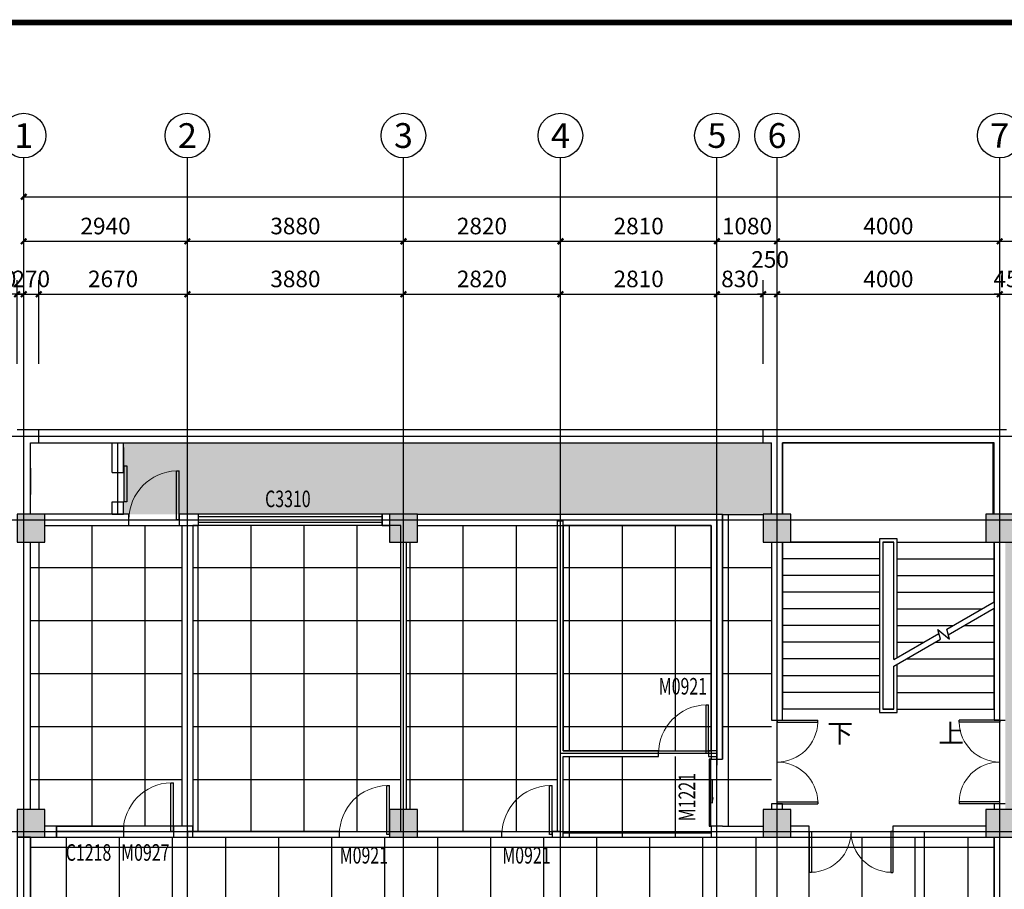
# Model space of a CAD drawing. Units: millimetres. Extents: x -181210 to 107994, y -181600 to 78890.
# Drawn here: x -151794 to -134110, y -39116 to -23500 of the extents above; entities that cross this region are included whole.
import ezdxf
from ezdxf.enums import TextEntityAlignment as Align

# ---------------------------------------------------------------- set-up
doc = ezdxf.new("R2010")
doc.units = ezdxf.units.MM
doc.linetypes.add('DOTE', pattern=[2.42, 2, -0.2, 0.02, -0.2])
for name, color, linetype in [('00-DR-0PEN', 2, 'Continuous'), ('AXIS_TEXT', 7, 'Continuous'), ('FF-TOILET', 4, 'Continuous'), ('公用-图框', 4, 'Continuous'), ('公用-尺寸', 3, 'Continuous'), ('公用-符号', 3, 'Continuous'), ('公用-说明', 7, 'Continuous'), ('墙', 7, 'Continuous'), ('建筑-墙体', 9, 'Continuous'), ('建筑-墙体-隔墙', 6, 'Continuous'), ('建筑-柱子', 9, 'Continuous'), ('建筑-楼梯', 2, 'Continuous'), ('建筑-轴标', 3, 'Continuous'), ('建筑-轴网', 1, 'DOTE'), ('建筑-轴网-文字', 7, 'Continuous'), ('建筑-门窗', 4, 'Continuous'), ('建筑-门窗-编号', 7, 'Continuous')]:
    doc.layers.add(name, color=color, linetype=linetype)
doc.styles.add('_TCH_AXIS', font='COMPLEX', dxfattribs={"bigfont": 'GBCBIG'})
doc.styles.add('_TCH_DIM', font='SIMPLEX', dxfattribs={"bigfont": 'GBCBIG'})
doc.styles.add('_TCH_DIM_T3', font='SIMPLEX', dxfattribs={"width": 0.705882, "bigfont": 'GBCBIG'})
doc.styles.add('_TCH_WINDOW', font='SIMPLEX', dxfattribs={"bigfont": 'GBCBIG'})
doc.styles.add('COMPLEX', font='COMPLEX')
doc.dimstyles.new('_TCH_ARCH&&100', dxfattribs={"dimtxt": 297.5, "dimasz": 100, "dimexe": 250, "dimexo": 300, "dimgap": 126.25, "dimtad": 1, "dimdec": 0, "dimzin": 0, "dimdsep": 46, "dimtxsty": '_TCH_DIM_T3', "dimblk": 'ARCHTICK', "dimcen": 0.09, "dimclrt": 7, "dimazin": 2, "dimtfac": 1, "dimtdec": 0, "dimtix": 1, "dimtmove": 2, "dimatfit": 3, "dimfxl": 0, "dimtolj": 1, "dimtzin": 0, "dimarcsym": 0})

# ---------------------------------------------------------------- blocks, each defined once
blk = doc.blocks.new('_ArchTick')
at = {"color": 0, "linetype": 'ByBlock', "const_width": 0.4}
blk.add_lwpolyline([(-0.5, -0.5), (0.5, 0.5)], dxfattribs=at)
blk = doc.blocks.new('*D680')
at = {"layer": 'Defpoints', "color": 0}
for p in [(-151722, -28430), (-151842, -29980), (-151722, -29980)]:
    blk.add_point(p, dxfattribs=at)
at = {"layer": '公用-尺寸', "color": 0, "lineweight": -2}
for p, q in [((-151842, -29680), (-151842, -28180)), ((-151722, -29680), (-151722, -28180)), ((-151842, -28430), (-151942, -28430)), ((-151842, -28430), (-151722, -28430)), ((-151722, -28430), (-151622, -28430))]:
    blk.add_line(p, q, dxfattribs=at)
at = {"layer": '公用-尺寸', "color": 0, "lineweight": -2, "xscale": 100, "yscale": 100, "zscale": 100}
blk.add_blockref('_ArchTick', (-151842, -28430), dxfattribs=at)
at = {"layer": '公用-尺寸', "color": 0, "lineweight": -2, "xscale": 100, "yscale": 100, "zscale": 100, "rotation": 180}
blk.add_blockref('_ArchTick', (-151722, -28430), dxfattribs=at)
at = {"layer": '公用-尺寸', "color": 7, "insert": (-152192, -28155), "char_height": 297.5, "attachment_point": 5, "style": '_TCH_DIM_T3'}
blk.add_mtext('\\A1;120', dxfattribs=at)
blk = doc.blocks.new('*D681')
at = {"layer": 'Defpoints', "color": 0}
for p in [(-151452, -28430), (-151722, -29980), (-151452, -29980)]:
    blk.add_point(p, dxfattribs=at)
at = {"layer": '公用-尺寸', "color": 0, "lineweight": -2}
for p, q in [((-151722, -29680), (-151722, -28180)), ((-151452, -29680), (-151452, -28180)), ((-151722, -28430), (-151822, -28430)), ((-151722, -28430), (-151452, -28430)), ((-151452, -28430), (-151352, -28430))]:
    blk.add_line(p, q, dxfattribs=at)
at = {"layer": '公用-尺寸', "color": 0, "lineweight": -2, "xscale": 100, "yscale": 100, "zscale": 100}
blk.add_blockref('_ArchTick', (-151722, -28430), dxfattribs=at)
at = {"layer": '公用-尺寸', "color": 0, "lineweight": -2, "xscale": 100, "yscale": 100, "zscale": 100, "rotation": 180}
blk.add_blockref('_ArchTick', (-151452, -28430), dxfattribs=at)
at = {"layer": '公用-尺寸', "color": 7, "insert": (-151587, -28155), "char_height": 297.5, "attachment_point": 5, "style": '_TCH_DIM_T3'}
blk.add_mtext('\\A1;270', dxfattribs=at)
blk = doc.blocks.new('*D682')
at = {"layer": 'Defpoints', "color": 0}
for p in [(-148782, -28430), (-151452, -29980), (-148782, -29980)]:
    blk.add_point(p, dxfattribs=at)
at = {"layer": '公用-尺寸', "color": 0, "lineweight": -2}
for p, q in [((-151452, -29680), (-151452, -28180)), ((-148782, -29680), (-148782, -28180)), ((-151452, -28430), (-148782, -28430))]:
    blk.add_line(p, q, dxfattribs=at)
at = {"layer": '公用-尺寸', "color": 0, "lineweight": -2, "xscale": 100, "yscale": 100, "zscale": 100, "rotation": 180}
blk.add_blockref('_ArchTick', (-151452, -28430), dxfattribs=at)
at = {"layer": '公用-尺寸', "color": 0, "lineweight": -2, "xscale": 100, "yscale": 100, "zscale": 100}
blk.add_blockref('_ArchTick', (-148782, -28430), dxfattribs=at)
at = {"layer": '公用-尺寸', "color": 7, "insert": (-150117, -28155), "char_height": 297.5, "attachment_point": 5, "style": '_TCH_DIM_T3'}
blk.add_mtext('\\A1;2670', dxfattribs=at)
blk = doc.blocks.new('*D683')
at = {"layer": 'Defpoints', "color": 0}
for p in [(-144902, -28430), (-148782, -29980), (-144902, -29980)]:
    blk.add_point(p, dxfattribs=at)
at = {"layer": '公用-尺寸', "color": 0, "lineweight": -2}
for p, q in [((-148782, -29680), (-148782, -28180)), ((-144902, -29680), (-144902, -28180)), ((-148782, -28430), (-144902, -28430))]:
    blk.add_line(p, q, dxfattribs=at)
at = {"layer": '公用-尺寸', "color": 0, "lineweight": -2, "xscale": 100, "yscale": 100, "zscale": 100, "rotation": 180}
blk.add_blockref('_ArchTick', (-148782, -28430), dxfattribs=at)
at = {"layer": '公用-尺寸', "color": 0, "lineweight": -2, "xscale": 100, "yscale": 100, "zscale": 100}
blk.add_blockref('_ArchTick', (-144902, -28430), dxfattribs=at)
at = {"layer": '公用-尺寸', "color": 7, "insert": (-146842, -28155), "char_height": 297.5, "attachment_point": 5, "style": '_TCH_DIM_T3'}
blk.add_mtext('\\A1;3880', dxfattribs=at)
blk = doc.blocks.new('*D684')
at = {"layer": 'Defpoints', "color": 0}
for p in [(-142082, -28430), (-144902, -29980), (-142082, -29980)]:
    blk.add_point(p, dxfattribs=at)
at = {"layer": '公用-尺寸', "color": 0, "lineweight": -2}
for p, q in [((-144902, -29680), (-144902, -28180)), ((-142082, -29680), (-142082, -28180)), ((-144902, -28430), (-142082, -28430))]:
    blk.add_line(p, q, dxfattribs=at)
at = {"layer": '公用-尺寸', "color": 0, "lineweight": -2, "xscale": 100, "yscale": 100, "zscale": 100, "rotation": 180}
blk.add_blockref('_ArchTick', (-144902, -28430), dxfattribs=at)
at = {"layer": '公用-尺寸', "color": 0, "lineweight": -2, "xscale": 100, "yscale": 100, "zscale": 100}
blk.add_blockref('_ArchTick', (-142082, -28430), dxfattribs=at)
at = {"layer": '公用-尺寸', "color": 7, "insert": (-143492, -28155), "char_height": 297.5, "attachment_point": 5, "style": '_TCH_DIM_T3'}
blk.add_mtext('\\A1;2820', dxfattribs=at)
blk = doc.blocks.new('*D685')
at = {"layer": 'Defpoints', "color": 0}
for p in [(-139272, -28430), (-142082, -29980), (-139272, -29980)]:
    blk.add_point(p, dxfattribs=at)
at = {"layer": '公用-尺寸', "color": 0, "lineweight": -2}
for p, q in [((-142082, -29680), (-142082, -28180)), ((-139272, -29680), (-139272, -28180)), ((-142082, -28430), (-139272, -28430))]:
    blk.add_line(p, q, dxfattribs=at)
at = {"layer": '公用-尺寸', "color": 0, "lineweight": -2, "xscale": 100, "yscale": 100, "zscale": 100, "rotation": 180}
blk.add_blockref('_ArchTick', (-142082, -28430), dxfattribs=at)
at = {"layer": '公用-尺寸', "color": 0, "lineweight": -2, "xscale": 100, "yscale": 100, "zscale": 100}
blk.add_blockref('_ArchTick', (-139272, -28430), dxfattribs=at)
at = {"layer": '公用-尺寸', "color": 7, "insert": (-140677, -28155), "char_height": 297.5, "attachment_point": 5, "style": '_TCH_DIM_T3'}
blk.add_mtext('\\A1;2810', dxfattribs=at)
blk = doc.blocks.new('*D686')
at = {"layer": 'Defpoints', "color": 0}
for p in [(-138442, -28430), (-139272, -29980), (-138442, -29980)]:
    blk.add_point(p, dxfattribs=at)
at = {"layer": '公用-尺寸', "color": 0, "lineweight": -2}
for p, q in [((-139272, -29680), (-139272, -28180)), ((-138442, -29680), (-138442, -28180)), ((-139272, -28430), (-138442, -28430))]:
    blk.add_line(p, q, dxfattribs=at)
at = {"layer": '公用-尺寸', "color": 0, "lineweight": -2, "xscale": 100, "yscale": 100, "zscale": 100, "rotation": 180}
blk.add_blockref('_ArchTick', (-139272, -28430), dxfattribs=at)
at = {"layer": '公用-尺寸', "color": 0, "lineweight": -2, "xscale": 100, "yscale": 100, "zscale": 100}
blk.add_blockref('_ArchTick', (-138442, -28430), dxfattribs=at)
at = {"layer": '公用-尺寸', "color": 7, "insert": (-138857, -28155), "char_height": 297.5, "attachment_point": 5, "style": '_TCH_DIM_T3'}
blk.add_mtext('\\A1;830', dxfattribs=at)
blk = doc.blocks.new('*D687')
at = {"layer": 'Defpoints', "color": 0}
for p in [(-138192, -28430), (-138442, -29980), (-138192, -29980)]:
    blk.add_point(p, dxfattribs=at)
at = {"layer": '公用-尺寸', "color": 0, "lineweight": -2}
for p, q in [((-138442, -29680), (-138442, -28180)), ((-138192, -29680), (-138192, -28180)), ((-138442, -28430), (-138542, -28430)), ((-138442, -28430), (-138192, -28430)), ((-138192, -28430), (-138092, -28430))]:
    blk.add_line(p, q, dxfattribs=at)
at = {"layer": '公用-尺寸', "color": 0, "lineweight": -2, "xscale": 100, "yscale": 100, "zscale": 100}
blk.add_blockref('_ArchTick', (-138442, -28430), dxfattribs=at)
at = {"layer": '公用-尺寸', "color": 0, "lineweight": -2, "xscale": 100, "yscale": 100, "zscale": 100, "rotation": 180}
blk.add_blockref('_ArchTick', (-138192, -28430), dxfattribs=at)
at = {"layer": '公用-尺寸', "color": 7, "insert": (-138317, -27805), "char_height": 297.5, "attachment_point": 5, "style": '_TCH_DIM_T3'}
blk.add_mtext('\\A1;250', dxfattribs=at)
blk = doc.blocks.new('*D688')
at = {"layer": 'Defpoints', "color": 0}
for p in [(-134192, -28430), (-138192, -29980), (-134192, -29980)]:
    blk.add_point(p, dxfattribs=at)
at = {"layer": '公用-尺寸', "color": 0, "lineweight": -2}
for p, q in [((-138192, -29680), (-138192, -28180)), ((-134192, -29680), (-134192, -28180)), ((-138192, -28430), (-134192, -28430))]:
    blk.add_line(p, q, dxfattribs=at)
at = {"layer": '公用-尺寸', "color": 0, "lineweight": -2, "xscale": 100, "yscale": 100, "zscale": 100, "rotation": 180}
blk.add_blockref('_ArchTick', (-138192, -28430), dxfattribs=at)
at = {"layer": '公用-尺寸', "color": 0, "lineweight": -2, "xscale": 100, "yscale": 100, "zscale": 100}
blk.add_blockref('_ArchTick', (-134192, -28430), dxfattribs=at)
at = {"layer": '公用-尺寸', "color": 7, "insert": (-136192, -28155), "char_height": 297.5, "attachment_point": 5, "style": '_TCH_DIM_T3'}
blk.add_mtext('\\A1;4000', dxfattribs=at)
blk = doc.blocks.new('*D689')
at = {"layer": 'Defpoints', "color": 0}
for p in [(-133742, -28430), (-134192, -29980), (-133742, -29980)]:
    blk.add_point(p, dxfattribs=at)
at = {"layer": '公用-尺寸', "color": 0, "lineweight": -2}
for p, q in [((-134192, -29680), (-134192, -28180)), ((-133742, -29680), (-133742, -28180)), ((-134192, -28430), (-134292, -28430)), ((-134192, -28430), (-133742, -28430)), ((-133742, -28430), (-133642, -28430))]:
    blk.add_line(p, q, dxfattribs=at)
at = {"layer": '公用-尺寸', "color": 0, "lineweight": -2, "xscale": 100, "yscale": 100, "zscale": 100}
blk.add_blockref('_ArchTick', (-134192, -28430), dxfattribs=at)
at = {"layer": '公用-尺寸', "color": 0, "lineweight": -2, "xscale": 100, "yscale": 100, "zscale": 100, "rotation": 180}
blk.add_blockref('_ArchTick', (-133742, -28430), dxfattribs=at)
at = {"layer": '公用-尺寸', "color": 7, "insert": (-133967, -28155), "char_height": 297.5, "attachment_point": 5, "style": '_TCH_DIM_T3'}
blk.add_mtext('\\A1;450', dxfattribs=at)
blk = doc.blocks.new('*D744')
at = {"layer": 'Defpoints', "color": 0}
for p in [(-148782, -27480), (-151722, -29980), (-148782, -29980)]:
    blk.add_point(p, dxfattribs=at)
at = {"layer": '建筑-轴标', "color": 0, "lineweight": -2}
for p, q in [((-151722, -29680), (-151722, -27230)), ((-148782, -29680), (-148782, -27230)), ((-151722, -27480), (-148782, -27480))]:
    blk.add_line(p, q, dxfattribs=at)
at = {"layer": '建筑-轴标', "color": 0, "lineweight": -2, "xscale": 100, "yscale": 100, "zscale": 100, "rotation": 180}
blk.add_blockref('_ArchTick', (-151722, -27480), dxfattribs=at)
at = {"layer": '建筑-轴标', "color": 0, "lineweight": -2, "xscale": 100, "yscale": 100, "zscale": 100}
blk.add_blockref('_ArchTick', (-148782, -27480), dxfattribs=at)
at = {"layer": '建筑-轴标', "color": 7, "insert": (-150252, -27205), "char_height": 297.5, "attachment_point": 5, "style": '_TCH_DIM_T3'}
blk.add_mtext('\\A1;2940', dxfattribs=at)
blk = doc.blocks.new('*D745')
at = {"layer": 'Defpoints', "color": 0}
for p in [(-144902, -27480), (-148782, -29980), (-144902, -29980)]:
    blk.add_point(p, dxfattribs=at)
at = {"layer": '建筑-轴标', "color": 0, "lineweight": -2}
for p, q in [((-148782, -29680), (-148782, -27230)), ((-144902, -29680), (-144902, -27230)), ((-148782, -27480), (-144902, -27480))]:
    blk.add_line(p, q, dxfattribs=at)
at = {"layer": '建筑-轴标', "color": 0, "lineweight": -2, "xscale": 100, "yscale": 100, "zscale": 100, "rotation": 180}
blk.add_blockref('_ArchTick', (-148782, -27480), dxfattribs=at)
at = {"layer": '建筑-轴标', "color": 0, "lineweight": -2, "xscale": 100, "yscale": 100, "zscale": 100}
blk.add_blockref('_ArchTick', (-144902, -27480), dxfattribs=at)
at = {"layer": '建筑-轴标', "color": 7, "insert": (-146842, -27205), "char_height": 297.5, "attachment_point": 5, "style": '_TCH_DIM_T3'}
blk.add_mtext('\\A1;3880', dxfattribs=at)
blk = doc.blocks.new('*D746')
at = {"layer": 'Defpoints', "color": 0}
for p in [(-142082, -27480), (-144902, -29980), (-142082, -29980)]:
    blk.add_point(p, dxfattribs=at)
at = {"layer": '建筑-轴标', "color": 0, "lineweight": -2}
for p, q in [((-144902, -29680), (-144902, -27230)), ((-142082, -29680), (-142082, -27230)), ((-144902, -27480), (-142082, -27480))]:
    blk.add_line(p, q, dxfattribs=at)
at = {"layer": '建筑-轴标', "color": 0, "lineweight": -2, "xscale": 100, "yscale": 100, "zscale": 100, "rotation": 180}
blk.add_blockref('_ArchTick', (-144902, -27480), dxfattribs=at)
at = {"layer": '建筑-轴标', "color": 0, "lineweight": -2, "xscale": 100, "yscale": 100, "zscale": 100}
blk.add_blockref('_ArchTick', (-142082, -27480), dxfattribs=at)
at = {"layer": '建筑-轴标', "color": 7, "insert": (-143492, -27205), "char_height": 297.5, "attachment_point": 5, "style": '_TCH_DIM_T3'}
blk.add_mtext('\\A1;2820', dxfattribs=at)
blk = doc.blocks.new('*D747')
at = {"layer": 'Defpoints', "color": 0}
for p in [(-139272, -27480), (-142082, -29980), (-139272, -29980)]:
    blk.add_point(p, dxfattribs=at)
at = {"layer": '建筑-轴标', "color": 0, "lineweight": -2}
for p, q in [((-142082, -29680), (-142082, -27230)), ((-139272, -29680), (-139272, -27230)), ((-142082, -27480), (-139272, -27480))]:
    blk.add_line(p, q, dxfattribs=at)
at = {"layer": '建筑-轴标', "color": 0, "lineweight": -2, "xscale": 100, "yscale": 100, "zscale": 100, "rotation": 180}
blk.add_blockref('_ArchTick', (-142082, -27480), dxfattribs=at)
at = {"layer": '建筑-轴标', "color": 0, "lineweight": -2, "xscale": 100, "yscale": 100, "zscale": 100}
blk.add_blockref('_ArchTick', (-139272, -27480), dxfattribs=at)
at = {"layer": '建筑-轴标', "color": 7, "insert": (-140677, -27205), "char_height": 297.5, "attachment_point": 5, "style": '_TCH_DIM_T3'}
blk.add_mtext('\\A1;2810', dxfattribs=at)
blk = doc.blocks.new('*D748')
at = {"layer": 'Defpoints', "color": 0}
for p in [(-138192, -27480), (-139272, -29980), (-138192, -29980)]:
    blk.add_point(p, dxfattribs=at)
at = {"layer": '建筑-轴标', "color": 0, "lineweight": -2}
for p, q in [((-139272, -29680), (-139272, -27230)), ((-138192, -29680), (-138192, -27230)), ((-139272, -27480), (-138192, -27480))]:
    blk.add_line(p, q, dxfattribs=at)
at = {"layer": '建筑-轴标', "color": 0, "lineweight": -2, "xscale": 100, "yscale": 100, "zscale": 100, "rotation": 180}
blk.add_blockref('_ArchTick', (-139272, -27480), dxfattribs=at)
at = {"layer": '建筑-轴标', "color": 0, "lineweight": -2, "xscale": 100, "yscale": 100, "zscale": 100}
blk.add_blockref('_ArchTick', (-138192, -27480), dxfattribs=at)
at = {"layer": '建筑-轴标', "color": 7, "insert": (-138732, -27205), "char_height": 297.5, "attachment_point": 5, "style": '_TCH_DIM_T3'}
blk.add_mtext('\\A1;1080', dxfattribs=at)
blk = doc.blocks.new('*D749')
at = {"layer": 'Defpoints', "color": 0}
for p in [(-134192, -27480), (-138192, -29980), (-134192, -29980)]:
    blk.add_point(p, dxfattribs=at)
at = {"layer": '建筑-轴标', "color": 0, "lineweight": -2}
for p, q in [((-138192, -29680), (-138192, -27230)), ((-134192, -29680), (-134192, -27230)), ((-138192, -27480), (-134192, -27480))]:
    blk.add_line(p, q, dxfattribs=at)
at = {"layer": '建筑-轴标', "color": 0, "lineweight": -2, "xscale": 100, "yscale": 100, "zscale": 100, "rotation": 180}
blk.add_blockref('_ArchTick', (-138192, -27480), dxfattribs=at)
at = {"layer": '建筑-轴标', "color": 0, "lineweight": -2, "xscale": 100, "yscale": 100, "zscale": 100}
blk.add_blockref('_ArchTick', (-134192, -27480), dxfattribs=at)
at = {"layer": '建筑-轴标', "color": 7, "insert": (-136192, -27205), "char_height": 297.5, "attachment_point": 5, "style": '_TCH_DIM_T3'}
blk.add_mtext('\\A1;4000', dxfattribs=at)
blk = doc.blocks.new('*D750')
at = {"layer": 'Defpoints', "color": 0}
for p in [(-130742, -27480), (-134192, -29980), (-130742, -29980)]:
    blk.add_point(p, dxfattribs=at)
at = {"layer": '建筑-轴标', "color": 0, "lineweight": -2}
for p, q in [((-134192, -29680), (-134192, -27230)), ((-130742, -29680), (-130742, -27230)), ((-134192, -27480), (-130742, -27480))]:
    blk.add_line(p, q, dxfattribs=at)
at = {"layer": '建筑-轴标', "color": 0, "lineweight": -2, "xscale": 100, "yscale": 100, "zscale": 100, "rotation": 180}
blk.add_blockref('_ArchTick', (-134192, -27480), dxfattribs=at)
at = {"layer": '建筑-轴标', "color": 0, "lineweight": -2, "xscale": 100, "yscale": 100, "zscale": 100}
blk.add_blockref('_ArchTick', (-130742, -27480), dxfattribs=at)
at = {"layer": '建筑-轴标', "color": 7, "insert": (-132467, -27205), "char_height": 297.5, "attachment_point": 5, "style": '_TCH_DIM_T3'}
blk.add_mtext('\\A1;3450', dxfattribs=at)
blk = doc.blocks.new('*D759')
at = {"layer": 'Defpoints', "color": 0}
for p in [(-99962, -26680), (-151722, -29980), (-99962, -29980)]:
    blk.add_point(p, dxfattribs=at)
at = {"layer": '建筑-轴标', "color": 0, "lineweight": -2}
for p, q in [((-151722, -29680), (-151722, -26430)), ((-99962, -29680), (-99962, -26430)), ((-151722, -26680), (-99962, -26680))]:
    blk.add_line(p, q, dxfattribs=at)
at = {"layer": '建筑-轴标', "color": 0, "lineweight": -2, "xscale": 100, "yscale": 100, "zscale": 100, "rotation": 180}
blk.add_blockref('_ArchTick', (-151722, -26680), dxfattribs=at)
at = {"layer": '建筑-轴标', "color": 0, "lineweight": -2, "xscale": 100, "yscale": 100, "zscale": 100}
blk.add_blockref('_ArchTick', (-99962, -26680), dxfattribs=at)
at = {"layer": '建筑-轴标', "color": 7, "insert": (-125842, -26405), "char_height": 297.5, "attachment_point": 5, "style": '_TCH_DIM_T3'}
blk.add_mtext('\\A1;51760', dxfattribs=at)
blk = doc.blocks.new('$DorLib2D$00000001')
for p, q in [((0.45, 0.975), (0.5, 0.975)), ((0.45, 0), (0.45, 0.975)), ((0.5, 0), (0.5, 0.975)), ((0.5, 0), (0.45, 0))]:
    blk.add_line(p, q)
at = {"lineweight": 13}
blk.add_arc((0.475, 0), 0.975, 91.4693, 180, dxfattribs=at)
blk = doc.blocks.new('$DorLib2D$00000002')
for p, q in [((-0.5, 0), (-0.5, 0.4875)), ((-0.475, 0.4875), (-0.5, 0.4875)), ((-0.475, 0), (-0.475, 0.4875)), ((0.475, 0), (0.475, 0.4875)), ((0.475, 0.4875), (0.5, 0.4875)), ((0.5, 0), (0.5, 0.4875)), ((-0.5, 0), (-0.475, 0)), ((0.5, 0), (0.475, 0))]:
    blk.add_line(p, q)
at = {"lineweight": 13}
for centre, start, end in [((-0.4875, 0), 0, 88.53072), ((0.4875, 0), 91.46928, 180)]:
    blk.add_arc(centre, 0.4875, start, end, dxfattribs=at)
blk = doc.blocks.new('$WINLIB2D$00000002')
at = {"color": 0}
for points in [[(-0.5, 0.5), (0.5, 0.5)], [(-0.5, 0.5), (-0.5, -0.5)], [(0.5, 0.5), (0.5, -0.5)], [(0.5, 0), (-0.5, 0)], [(-0.5, -0.5), (0.5, -0.5)]]:
    blk.add_lwpolyline(points, dxfattribs=at)
blk = doc.blocks.new('_AXISO')
blk.add_circle((0, 0), 0.5)
at = {"layer": 'AXIS_TEXT', "style": 'COMPLEX', "width": 1.041667}
blk.add_attdef('A', text='', height=0.56, dxfattribs=at).set_placement((-0.25, -0.28), (0.25, -0.28), align=Align.FIT)
blk = doc.blocks.new('_FZHK')
blk.add_lwpolyline([(-0.5, -0.5), (0.5, -0.5), (0.5, 0.5), (-0.5, 0.5)], close=True)
blk = doc.blocks.new('$DorLib2D$00000129')
at = {"color": 0, "linetype": 'Continuous'}
for p, q in [((-0.5, 0.545), (-0.5, 0.687)), ((-0.5, 0.687), (0.5, 0.687)), ((0.5, 0.687), (0.5, 0.545)), ((0.5, 0.545), (-0.5, 0.545)), ((-0.5, 0.5), (-0.5, 0.545)), ((0.5, 0.5), (0.5, 0.545)), ((-0.2, 0.437), (0.158, 0.437)), ((0.08, 0.341), (0.08, 0.437)), ((0.158, 0.437), (0.08, 0.341))]:
    blk.add_line(p, q, dxfattribs=at)

msp = doc.modelspace()

# ---------------------------------------------------------------- hatches: boundary and pattern name
h = msp.add_hatch()
h.set_pattern_fill('粉刷', color=256, scale=100, style=0)
h.set_pattern_definition([(37.5, (0, 0), (-12.5987, 385.36475), [0, -304, 0, -340, 0, -325]), (7.5, (0, 0), (353.9553, 564.4292), [0, -164, 0, -274, 0, -105]), (327.5, (-246, 0), (622.8284, 1.1318), [0, -100, 0, -360, 0, -470]), (317.5, (-246, 0), (601.2253, 175.5351), [0, -50, 0, -236, 0, -270])])
h.paths.add_polyline_path([(-138292.3, -32380), (-149932.3, -32380), (-149932.3, -31100), (-138292.3, -31100)])
h.paths.add_polyline_path([(-130842.3, -37980), (-134090, -37980), (-134090, -32570), (-130842.3, -32570)])
h.paths.add_polyline_path([(-134290, -46580), (-138100, -46580), (-138100, -40880), (-134290, -40880)])
h = msp.add_hatch()
h.set_pattern_fill('NET', color=8, scale=300, style=0)
h.paths.add_polyline_path([(-139172.3, -32380), (-138442.3, -32380), (-138442.3, -32880), (-138292.3, -32880), (-138292.3, -37680), (-138442.3, -37680), (-138442.3, -37980), (-139372.3, -37980), (-139372.3, -38180), (-142032.3, -38180), (-142032.3, -36730), (-139372.3, -36730), (-139372.3, -36780), (-139172.3, -36780)])
h = msp.add_hatch()
h.set_pattern_fill('NET', color=8, scale=300, style=0)
h.paths.add_polyline_path([(-148882.3, -37980), (-151342.3, -37980), (-151342.3, -37680), (-151602.3, -37680), (-151602.3, -32880), (-151342.3, -32880), (-151342.3, -32580), (-148882.3, -32580)])
h.paths.add_polyline_path([(-148682.3, -38080), (-144950, -38080), (-144950, -32580), (-148682.3, -32580)])
h.paths.add_polyline_path([(-142032.3, -36630), (-139372.3, -36630), (-139372.3, -32580), (-142032.3, -32580)])
h = msp.add_hatch()
h.set_pattern_fill('NET', color=8, scale=300, style=0)
h.paths.add_polyline_path([(-142132.3, -38080), (-144652.3, -38080), (-144652.3, -37680), (-144852.3, -37680), (-144852.3, -32880), (-144652.3, -32880), (-144652.3, -32580), (-142132.3, -32580)])
h = msp.add_hatch()
h.set_pattern_fill('NET', color=8, scale=300, style=0)
h.set_pattern_definition([(0, (-310020, 75940), (0, 952.5), []), (90, (-310020, 75940), (-952.5, 6e-14), [])])
h.paths.add_polyline_path([(-134292.3, -40680), (-151602.3, -40680), (-151602.3, -38180), (-134292.3, -38180)])
at = {"layer": '墙'}
h = msp.add_hatch(dxfattribs=at)
h.set_pattern_fill('钢筋混凝土', color=252, scale=50, style=0)
h.set_pattern_definition([(45, (-235720, 27300), (-88.38835, 88.38835), []), (50, (-235720, 27300), (358.6301, -31.37607), [37.5, -412.5]), (355, (-235720, 27300), (-69.3757, 376.0961), [30, -330]), (100.4514, (-235690.1, 27297.4), (289.2547, 344.7198), [31.8701, -350.5711]), (46.1842, (-235720, 27400), (533.6205, -82.7595), [56.25, -618.75]), (96.6356, (-235675.53, 27393.1), (467.3314, 487.059), [47.8051, -525.8565]), (351.1842, (-235720, 27400), (467.331, 487.0593), [45, -495]), (21, (-235670, 27375), (298.4535, -201.30945), [37.5, -412.5]), (326, (-235670, 27375), (121.6577, 362.575), [30, -330]), (71.4514, (-235645.13, 27358.22), (420.1113, 161.26525), [31.8701, -350.5711]), (37.5, (-235720, 27300), (6.07993, 166.44693), [0, -326, 0, -335, 0, -331.25]), (7.5, (-235720, 27300), (131.53477, 197.20586), [0, -191, 0, -318.5, 0, -126.25]), (327.5, (-235831.5, 27300), (266.91122, -11.27744), [0, -125, 0, -390, 0, -517.5]), (317.5, (-235881.5, 27300), (291.5931, 50.0525), [0, -162.5, 0, -259, 0, -367.5])])
h.paths.add_polyline_path([(-151842.3, -32880), (-151342.3, -32880), (-151342.3, -32380), (-151842.3, -32380)])
h.paths.add_polyline_path([(-145152.3, -32880), (-144652.3, -32880), (-144652.3, -32380), (-145152.3, -32380)])
h.paths.add_polyline_path([(-138442.3, -32880), (-137942.3, -32880), (-137942.3, -32380), (-138442.3, -32380)])
h.paths.add_polyline_path([(-134442.3, -32880), (-133942.3, -32880), (-133942.3, -32380), (-134442.3, -32380)])
h.paths.add_polyline_path([(-127542.3, -32880), (-127042.3, -32880), (-127042.3, -32380), (-127542.3, -32380)])
h.paths.add_polyline_path([(-120492.3, -32880), (-119992.3, -32880), (-119992.3, -32380), (-120492.3, -32380)])
h.paths.add_polyline_path([(-114002.3, -32880), (-113502.3, -32880), (-113502.3, -32380), (-114002.3, -32380)])
h.paths.add_polyline_path([(-108302.3, -32880), (-107802.3, -32880), (-107802.3, -32380), (-108302.3, -32380)])
h.paths.add_polyline_path([(-102542.3, -32880), (-102042.3, -32880), (-102042.3, -32380), (-102542.3, -32380)])
h = msp.add_hatch(dxfattribs=at)
h.set_pattern_fill('钢筋混凝土', color=252, scale=50, style=0)
h.set_pattern_definition([(45, (-235720, 22000), (-88.38835, 88.38835), []), (50, (-235720, 22000), (358.6301, -31.37607), [37.5, -412.5]), (355, (-235720, 22000), (-69.3757, 376.0961), [30, -330]), (100.4514, (-235690.1, 21997.4), (289.2547, 344.7198), [31.8701, -350.5711]), (46.1842, (-235720, 22100), (533.6205, -82.7595), [56.25, -618.75]), (96.6356, (-235675.53, 22093.1), (467.3314, 487.059), [47.8051, -525.8565]), (351.1842, (-235720, 22100), (467.331, 487.0593), [45, -495]), (21, (-235670, 22075), (298.4535, -201.30945), [37.5, -412.5]), (326, (-235670, 22075), (121.6577, 362.575), [30, -330]), (71.4514, (-235645.13, 22058.22), (420.1113, 161.26525), [31.8701, -350.5711]), (37.5, (-235720, 22000), (6.07993, 166.44693), [0, -326, 0, -335, 0, -331.25]), (7.5, (-235720, 22000), (131.53477, 197.20586), [0, -191, 0, -318.5, 0, -126.25]), (327.5, (-235831.5, 22000), (266.91122, -11.27744), [0, -125, 0, -390, 0, -517.5]), (317.5, (-235881.5, 22000), (291.5931, 50.0525), [0, -162.5, 0, -259, 0, -367.5])])
h.paths.add_polyline_path([(-151842.3, -38180), (-151342.3, -38180), (-151342.3, -37680), (-151842.3, -37680)])
h.paths.add_polyline_path([(-145152.3, -38180), (-144652.3, -38180), (-144652.3, -37680), (-145152.3, -37680)])
h.paths.add_polyline_path([(-138442.3, -38180), (-137942.3, -38180), (-137942.3, -37680), (-138442.3, -37680)])
h.paths.add_polyline_path([(-134442.3, -38180), (-133942.3, -38180), (-133942.3, -37680), (-134442.3, -37680)])
h.paths.add_polyline_path([(-127542.3, -38180), (-127042.3, -38180), (-127042.3, -37680), (-127542.3, -37680)])
h.paths.add_polyline_path([(-120492.3, -38180), (-119992.3, -38180), (-119992.3, -37680), (-120492.3, -37680)])
h.paths.add_polyline_path([(-114002.3, -38180), (-113502.3, -38180), (-113502.3, -37680), (-114002.3, -37680)])
h.paths.add_polyline_path([(-108302.3, -38180), (-107802.3, -38180), (-107802.3, -37680), (-108302.3, -37680)])
h.paths.add_polyline_path([(-102542.3, -38180), (-102042.3, -38180), (-102042.3, -37680), (-102542.3, -37680)])

# ---------------------------------------------------------------- linework, layer by layer
at = {"color": 8}
for points in [[(-148882.3, -37980), (-151342.3, -37980), (-151342.3, -37680), (-151602.3, -37680), (-151602.3, -32880), (-151342.3, -32880), (-151342.3, -32580), (-148882.3, -32580), (-148882.3, -37980)], [(-148682.3, -38080), (-144950, -38080), (-144950, -32580), (-148682.3, -32580)], [(-142032.3, -36630), (-139372.3, -36630), (-139372.3, -32580), (-142032.3, -32580)], [(-134292.3, -40680), (-151602.3, -40680), (-151602.3, -38180), (-134292.3, -38180)]]:
    msp.add_lwpolyline(points, close=True, dxfattribs=at)
at = {"layer": '00-DR-0PEN'}
msp.add_lwpolyline([(-149917.3, -31510), (-149867.3, -31510), (-149867.3, -32160), (-149917.3, -32160)], close=True, dxfattribs=at)
at = {"layer": 'FF-TOILET', "color": 4}
msp.add_line((-151602.3, -31551.6), (-151602.3, -32028.4), dxfattribs=at)
at = {"layer": '公用-图框', "const_width": 100}
msp.add_lwpolyline([(-161300, -70190), (-90500, -70190), (-90500, -23550), (-161300, -23550)], close=True, dxfattribs=at)
at = {"layer": '公用-符号'}
for points in [[(-137192.3, -36030, 0, 0, 0), (-137192.3, -31990, 0, 0, 0), (-135192.3, -31990, 0, 0, 0), (-135192.3, -34080, 80, 0, 0), (-135192.3, -34380, 0, 0, 0)], [(-135192.3, -36030, 0, 0, 0), (-135192.3, -34980, 80, 0, 0), (-135192.3, -34680, 0, 0, 0)]]:
    msp.add_lwpolyline(points, format="xyseb", dxfattribs=at)
at = {"layer": '墙'}
msp.add_line((-149932.3, -31180), (-149932.3, -31630), dxfattribs=at)
at = {"layer": '墙', "color": 4}
for points in [[(-151452.3, -31100), (-151452.3, -31100), (-151452.3, -30860)], [(-151452.3, -30860), (-138442.3, -30860)], [(-138442.3, -31100), (-138442.3, -31100), (-138442.3, -30860)], [(-151452.3, -30980), (-138442.3, -30980)], [(-151452.3, -31100), (-138442.3, -31100)], [(-144652.3, -32380), (-139172.3, -32380), (-139172.3, -36780)], [(-144652.3, -32380), (-139272.3, -32380)], [(-144652.3, -32480), (-139272.3, -32480), (-139272.3, -36884.3)], [(-144652.3, -32480), (-139272.3, -32480), (-139272.3, -36780)], [(-144652.3, -32580), (-139372.3, -32580), (-139372.3, -36780)], [(-144652.3, -32580), (-139372.3, -32580), (-139372.3, -36780)]]:
    msp.add_lwpolyline(points, dxfattribs=at)
at = {"layer": '墙'}
msp.add_lwpolyline([(-142082.3, -38080), (-142232.3, -38080), (-142232.3, -37400)], dxfattribs=at)
at = {"layer": '建筑-墙体'}
for p, q in [((-151842.3, -30860), (-138192.3, -30860)), ((-138192.3, -30860), (-134072.3, -30860)), ((-151602.3, -31100), (-138292.3, -31100)), ((-151602.3, -32380), (-151602.3, -31100)), ((-150132.3, -31630), (-150132.3, -31100)), ((-150132.3, -31100), (-149932.3, -31100)), ((-149932.3, -31630), (-149932.3, -31100)), ((-138292.3, -32380), (-138292.3, -31100)), ((-138092.3, -32380), (-138092.3, -31100)), ((-138092.3, -31100), (-134312.3, -31100)), ((-134312.3, -32380), (-134312.3, -31100)), ((-150132.3, -31630), (-149932.3, -31630)), ((-150132.3, -32380), (-150132.3, -32160)), ((-150132.3, -32160), (-149932.3, -32160)), ((-149932.3, -32380), (-149932.3, -32160)), ((-149832.3, -32380), (-151342.3, -32380)), ((-150132.3, -32380), (-149932.3, -32380)), ((-149832.3, -32580), (-149832.3, -32380)), ((-148782.3, -32380), (-148932.3, -32380)), ((-148932.3, -32380), (-148932.3, -32580)), ((-148582.3, -32380), (-148782.3, -32380)), ((-148582.3, -32580), (-148582.3, -32380)), ((-145152.3, -32380), (-145282.3, -32380)), ((-145282.3, -32380), (-145282.3, -32580)), ((-144652.3, -32380), (-139172.3, -32380)), ((-139172.3, -36780), (-139172.3, -32380)), ((-151342.3, -32580), (-149832.3, -32580)), ((-148932.3, -32580), (-148782.3, -32580)), ((-148782.3, -32580), (-148582.3, -32580)), ((-145282.3, -32580), (-145152.3, -32580)), ((-144652.3, -32580), (-139372.3, -32580)), ((-139372.3, -32580), (-139372.3, -36780)), ((-151602.3, -37680), (-151602.3, -32880)), ((-138292.3, -32880), (-138292.3, -36080)), ((-138092.3, -36080), (-138092.3, -32880)), ((-134292.3, -32880), (-134292.3, -36080)), ((-138292.3, -36080), (-138092.3, -36080)), ((-134292.3, -36080), (-134092.3, -36080)), ((-139372.3, -36780), (-139172.3, -36780)), ((-138092.3, -37580), (-138292.3, -37580)), ((-138292.3, -37580), (-138292.3, -37680)), ((-138092.3, -37680), (-138092.3, -37580)), ((-134092.3, -37580), (-134292.3, -37580)), ((-134292.3, -37580), (-134292.3, -37680)), ((-151132.3, -37980), (-151342.3, -37980)), ((-151132.3, -38180), (-151132.3, -37980)), ((-148682.3, -37980), (-149032.3, -37980)), ((-149032.3, -37980), (-149032.3, -38180)), ((-148682.3, -38180), (-148682.3, -37980)), ((-139172.3, -37980), (-139372.3, -37980)), ((-139372.3, -37980), (-139372.3, -38180)), ((-139172.3, -37980), (-138442.3, -37980)), ((-137612.3, -37980), (-137942.3, -37980)), ((-137612.3, -38180), (-137612.3, -37980)), ((-134442.3, -37980), (-136112.3, -37980)), ((-136112.3, -37980), (-136112.3, -38180)), ((-151342.3, -38180), (-151132.3, -38180)), ((-149032.3, -38180), (-148682.3, -38180)), ((-139372.3, -38180), (-138442.3, -38180)), ((-137942.3, -38180), (-137612.3, -38180)), ((-136112.3, -38180), (-134442.3, -38180)), ((-134292.3, -40680), (-134292.3, -38180)), ((-134192.3, -38080), (-134192.3, -38080)), ((-134192.3, -38130), (-134192.3, -38130)), ((-134192.3, -38180), (-134192.3, -38180))]:
    msp.add_line(p, q, dxfattribs=at)
at = {"layer": '建筑-墙体-隔墙', "color": 253}
for p, q in [((-142132.3, -36680), (-142132.3, -32500)), ((-142132.3, -32500), (-142032.3, -32500)), ((-142032.3, -36630), (-142032.3, -32500)), ((-148882.3, -32580), (-148882.3, -37980)), ((-148682.3, -32580), (-148682.3, -37980)), ((-144952.3, -32880), (-144952.3, -37680)), ((-144852.3, -32880), (-144852.3, -37680)), ((-142132.3, -38080), (-142132.3, -36680)), ((-140322.3, -36630), (-142032.3, -36630)), ((-142032.3, -36730), (-140322.3, -36730)), ((-142032.3, -38130), (-142032.3, -36730)), ((-140322.3, -36730), (-140322.3, -36630)), ((-139272.3, -36630), (-139422.3, -36630)), ((-139422.3, -36630), (-139422.3, -36730)), ((-139422.3, -36730), (-139272.3, -36730)), ((-139272.3, -36730), (-139272.3, -36630)), ((-146052.3, -38080), (-148782.3, -38080)), ((-148782.3, -38080), (-148782.3, -38180)), ((-148782.3, -38180), (-146052.3, -38180)), ((-146052.3, -38180), (-146052.3, -38080)), ((-143132.3, -38080), (-144652.3, -38080)), ((-144652.3, -38180), (-143132.3, -38180)), ((-143132.3, -38180), (-143132.3, -38080)), ((-142132.3, -38080), (-142232.3, -38080)), ((-142232.3, -38080), (-142232.3, -38180)), ((-142232.3, -38180), (-142132.3, -38180)), ((-142082.3, -38179.8), (-142082.1, -38179.8)), ((-142082.3, -38179.8), (-142032.3, -38180)), ((-142032.3, -38180), (-142032.3, -38130))]:
    msp.add_line(p, q, dxfattribs=at)
at = {"layer": '建筑-楼梯'}
for p, q in [((-134292.3, -31100), (-138092.3, -31100)), ((-138092.3, -31100), (-138092.3, -32380)), ((-134292.3, -32380), (-134292.3, -31100)), ((-138092.3, -32880), (-138092.3, -35880)), ((-136352.3, -32880), (-137942.3, -32880)), ((-137942.3, -32880), (-136352.3, -32880)), ((-136032.3, -32820), (-136352.3, -32820)), ((-136352.3, -32820), (-136352.3, -35940)), ((-136292.3, -32880), (-136292.3, -35880)), ((-136092.3, -32880), (-136292.3, -32880)), ((-136292.3, -32880), (-136292.3, -35880)), ((-136292.3, -32880), (-136092.3, -32880)), ((-136092.3, -34991.9), (-136092.3, -32880)), ((-136092.3, -34991.9), (-136092.3, -32880)), ((-136032.3, -34957.2), (-136032.3, -32820)), ((-136032.3, -32880), (-134442.3, -32880)), ((-136032.3, -32880), (-134442.3, -32880)), ((-134292.3, -33952.6), (-134292.3, -32880)), ((-136352.3, -33180), (-138092.3, -33180)), ((-136032.3, -33180), (-134292.3, -33180)), ((-136352.3, -33480), (-138092.3, -33480)), ((-136032.3, -33480), (-134292.3, -33480)), ((-136352.3, -33780), (-138092.3, -33780)), ((-136032.3, -33780), (-134292.3, -33780)), ((-135145.2, -34445.1), (-134292.3, -33952.6)), ((-136352.3, -34080), (-138092.3, -34080)), ((-136032.3, -34080), (-134512.9, -34080)), ((-135118.4, -34545.1), (-134292.3, -34068.1)), ((-134312.9, -34080), (-134292.3, -34080)), ((-134292.3, -35880), (-134292.3, -34068.1)), ((-136352.3, -34380), (-138092.3, -34380)), ((-136032.3, -34380), (-135032.5, -34380)), ((-135256.7, -34624.9), (-135302.9, -34452.6)), ((-135302.9, -34452.6), (-135096.9, -34625.5)), ((-135096.9, -34625.5), (-135145.2, -34445.1)), ((-134832.5, -34380), (-134292.3, -34380)), ((-136092.3, -34991.9), (-135283.5, -34524.9)), ((-136092.3, -35107.4), (-135256.7, -34624.9)), ((-136352.3, -34680), (-138092.3, -34680)), ((-136032.3, -34680), (-135552.1, -34680)), ((-135352.1, -34680), (-134292.3, -34680)), ((-136352.3, -34980), (-138092.3, -34980)), ((-135871.8, -34980), (-134292.3, -34980)), ((-136092.3, -35880), (-136092.3, -35107.4)), ((-136092.3, -35880), (-136092.3, -35107.4)), ((-136032.3, -35940), (-136032.3, -35072.7)), ((-136352.3, -35280), (-138092.3, -35280)), ((-136032.3, -35280), (-134292.3, -35280)), ((-136352.3, -35580), (-138092.3, -35580)), ((-136032.3, -35580), (-134292.3, -35580)), ((-136352.3, -35880), (-138092.3, -35880)), ((-136292.3, -35880), (-136092.3, -35880)), ((-136092.3, -35880), (-136292.3, -35880)), ((-136032.3, -35880), (-134292.3, -35880)), ((-136352.3, -35940), (-136032.3, -35940))]:
    msp.add_line(p, q, dxfattribs=at)
at = {"layer": '建筑-轴标'}
for p, q in [((-151722.3, -29980), (-151722.3, -25980)), ((-148782.3, -29980), (-148782.3, -25980)), ((-144902.3, -29980), (-144902.3, -25980)), ((-142082.3, -29980), (-142082.3, -25980)), ((-139272.3, -29980), (-139272.3, -25980)), ((-138192.3, -29980), (-138192.3, -25980)), ((-134192.3, -29980), (-134192.3, -25980))]:
    msp.add_line(p, q, dxfattribs=at)
at = {"layer": '建筑-轴网'}
for p, q in [((-151722.3, -48680), (-151722.3, -29980)), ((-148782.3, -48680), (-148782.3, -29980)), ((-144902.3, -48680), (-144902.3, -29980)), ((-142082.3, -48680), (-142082.3, -29980)), ((-139272.3, -48680), (-139272.3, -29980)), ((-139272.3, -48680), (-139272.3, -29980)), ((-138192.3, -48680), (-138192.3, -29980)), ((-134192.3, -48680), (-134192.3, -29980)), ((-152722.3, -30980), (-97782.3, -30980)), ((-152722.3, -32480), (-97782.3, -32480)), ((-152722.3, -32480), (-97782.3, -32480)), ((-152722.3, -38080), (-97782.3, -38080))]:
    msp.add_line(p, q, dxfattribs=at)
for points in [[(-150032.3, -32380), (-150032.3, -32380), (-150032.3, -31100)], [(-139272.3, -37980), (-139272.3, -36680), (-139272.3, -36680), (-142082.3, -36680)], [(-135542.3, -40780), (-135542.3, -40780), (-135542.3, -40780), (-135542.3, -38080)]]:
    msp.add_lwpolyline(points, dxfattribs=at)

# ---------------------------------------------------------------- block references
at = {"layer": '建筑-柱子', "xscale": 500, "yscale": 500, "zscale": 500}
for p in [(-151592.3, -32630), (-144902.3, -32630), (-138192.3, -32630), (-134192.3, -32630), (-151592.3, -37930), (-144902.3, -37930), (-138192.3, -37930), (-134192.3, -37930)]:
    msp.add_blockref('_FZHK', p, dxfattribs=at)
at = {"layer": '建筑-轴标'}
ref = msp.add_blockref('_AXISO', (-151722.3, -25580), dxfattribs=dict(at, xscale=800, yscale=800, zscale=800))
ref.add_attrib('A', '1', dxfattribs={"layer": '建筑-轴网-文字', "height": 442.9, "style": '_TCH_AXIS', "width": 1.80548}).set_placement((-151893.7, -25801.4), (-151551, -25801.4), align=Align.FIT)
ref = msp.add_blockref('_AXISO', (-148782.3, -25580), dxfattribs=dict(at, xscale=800, yscale=800, zscale=800))
ref.add_attrib('A', '2', dxfattribs={"layer": '建筑-轴网-文字', "height": 442.9, "style": '_TCH_AXIS', "width": 1.160666}).set_placement((-148953.7, -25801.4), (-148611, -25801.4), align=Align.FIT)
ref = msp.add_blockref('_AXISO', (-144902.3, -25580), dxfattribs=dict(at, xscale=800, yscale=800, zscale=800))
ref.add_attrib('A', '3', dxfattribs={"layer": '建筑-轴网-文字', "height": 445.8, "style": '_TCH_AXIS', "width": 1.140521}).set_placement((-145071.8, -25802.9), (-144732.9, -25802.9), align=Align.FIT)
ref = msp.add_blockref('_AXISO', (-142082.3, -25580), dxfattribs=dict(at, xscale=800, yscale=800, zscale=800))
ref.add_attrib('A', '4', dxfattribs={"layer": '建筑-轴网-文字', "height": 442.2, "style": '_TCH_AXIS', "width": 1.019739}).set_placement((-142254.1, -25801.1), (-141910.6, -25801.1), align=Align.FIT)
ref = msp.add_blockref('_AXISO', (-139272.3, -25580), dxfattribs=dict(at, xscale=800, yscale=800, zscale=800))
ref.add_attrib('A', '5', dxfattribs={"layer": '建筑-轴网-文字', "height": 442.8, "style": '_TCH_AXIS', "width": 1.161455}).set_placement((-139443.8, -25801.4), (-139100.9, -25801.4), align=Align.FIT)
ref = msp.add_blockref('_AXISO', (-138192.3, -25580), dxfattribs=dict(at, xscale=800, yscale=800, zscale=800))
ref.add_attrib('A', '6', dxfattribs={"layer": '建筑-轴网-文字', "height": 445.7, "style": '_TCH_AXIS', "width": 1.141283}).set_placement((-138361.9, -25802.8), (-138022.8, -25802.8), align=Align.FIT)
ref = msp.add_blockref('_AXISO', (-134192.3, -25580), dxfattribs=dict(at, xscale=800, yscale=800, zscale=800))
ref.add_attrib('A', '7', dxfattribs={"layer": '建筑-轴网-文字', "height": 440, "style": '_TCH_AXIS', "width": 1.180719}).set_placement((-134365.5, -25800), (-134019.2, -25800), align=Align.FIT)
at = {"layer": '建筑-门窗'}
for name, p, xscale, yscale, zscale, rotation in [('$DorLib2D$00000001', (-149382.3, -32480), 900, 900, 900, 359.9999999999986), ('$DorLib2D$00000002', (-138192.3, -36830), -1500, -1500, -1500, 90), ('$DorLib2D$00000002', (-134192.3, -36830), 1500, -1500, 1500, 269.9999999999982), ('$WINLIB2D$00000002', (-151722.3, -39430), -2500, -240, -2500, 90), ('$DorLib2D$00000002', (-136862.3, -38080), 1500, -1500, 1500, 359.9999999999996)]:
    msp.add_blockref(name, p, dxfattribs=dict(at, xscale=xscale, yscale=yscale, zscale=zscale, rotation=rotation))
ref = msp.add_blockref('$WINLIB2D$00000002', (-146932.3, -32480), dxfattribs=dict(at, xscale=-3300, yscale=-100, zscale=-3300))
ref.add_attrib('A', 'C3310', (-147387.3, -32253.7), dxfattribs={"layer": '建筑-门窗-编号', "height": 297.5, "style": '_TCH_WINDOW', "width": 0.705882})
ref = msp.add_blockref('$WINLIB2D$00000002', (-146932.3, -32480), dxfattribs=dict(at, xscale=-3300, yscale=-200, zscale=-3300))
ref.add_attrib('A', 'C3310', (-147387.3, -32253.7), dxfattribs={"layer": '建筑-门窗-编号', "height": 297.5, "style": '_TCH_WINDOW', "width": 0.705882})
ref = msp.add_blockref('$DorLib2D$00000001', (-139872.3, -36680), dxfattribs=dict(at, xscale=900, yscale=900, zscale=900))
ref.add_attrib('A', 'M0921', (-140317.3, -35618.7), dxfattribs={"layer": '建筑-门窗-编号', "height": 297.5, "style": '_TCH_WINDOW', "width": 0.705882})
ref = msp.add_blockref('$DorLib2D$00000129', (-139272.3, -37380), dxfattribs=dict(at, xscale=1200, yscale=-200, zscale=1200, rotation=270))
ref.add_attrib('A', 'M1221', (-139661.2, -37895), dxfattribs={"layer": '建筑-门窗-编号', "height": 297.5, "rotation": 90, "style": '_TCH_WINDOW', "width": 0.705882})
ref = msp.add_blockref('$DorLib2D$00000001', (-149482.3, -38080), dxfattribs=dict(at, xscale=900, yscale=900, zscale=900))
ref.add_attrib('A', 'M0927', (-149972.3, -38603.7), dxfattribs={"layer": '建筑-门窗-编号', "height": 297.5, "style": '_TCH_WINDOW', "width": 0.705882})
ref = msp.add_blockref('$DorLib2D$00000001', (-145602.3, -38130), dxfattribs=dict(at, xscale=900, yscale=900, zscale=900, rotation=359.9999999999998))
ref.add_attrib('A', 'M0921', (-146047.3, -38653.7), dxfattribs={"layer": '建筑-门窗-编号', "height": 297.5, "style": '_TCH_WINDOW', "width": 0.705882})
ref = msp.add_blockref('$DorLib2D$00000001', (-142682.3, -38130), dxfattribs=dict(at, xscale=900, yscale=900, zscale=900, rotation=4.730572064780405e-12))
ref.add_attrib('A', 'M0921', (-143127.3, -38653.7), dxfattribs={"layer": '建筑-门窗-编号', "height": 297.5, "style": '_TCH_WINDOW', "width": 0.705882})
ref = msp.add_blockref('$WINLIB2D$00000002', (-150532.3, -38080), dxfattribs=dict(at, xscale=1200, yscale=200, zscale=1200))
ref.add_attrib('A', 'C1218', (-150967.3, -38603.7), dxfattribs={"layer": '建筑-门窗-编号', "height": 297.5, "style": '_TCH_WINDOW', "width": 0.705882})

# ---------------------------------------------------------------- texts
at = {"layer": '公用-说明', "style": '_TCH_DIM'}
for s, p in [('下', (-137287.3, -36485)), ('上', (-135296.6, -36485))]:
    msp.add_text(s, height=337.6, dxfattribs=at).set_placement(p)

# ---------------------------------------------------------------- dimensions: what is measured, and where the dimension line sits
at = {"layer": '公用-尺寸'}
for base, p1, p2, picture, middle in [((-138192.3, -28430), (-138442.3, -29980), (-138192.3, -29980), '*D687', (-138317.3, -27805)), ((-151722.3, -28430), (-151842.3, -29980), (-151722.3, -29980), '*D680', (-152192.3, -28155))]:
    dim = msp.add_linear_dim(base=base, p1=p1, p2=p2, angle=0, dimstyle='_TCH_ARCH&&100', dxfattribs=at)
    dim.commit()
    dim.dimension.update_dxf_attribs({"geometry": picture, "text_midpoint": middle, "dimtype": 129})
for p1, p2, picture, middle in [((-151722.3, -29980), (-151452.3, -29980), '*D681', (-151587.3, -28155)), ((-151452.3, -29980), (-148782.3, -29980), '*D682', (-150117.3, -28155)), ((-148782.3, -29980), (-144902.3, -29980), '*D683', (-146842.3, -28155)), ((-144902.3, -29980), (-142082.3, -29980), '*D684', (-143492.3, -28155)), ((-142082.3, -29980), (-139272.3, -29980), '*D685', (-140677.3, -28155)), ((-139272.3, -29980), (-138442.3, -29980), '*D686', (-138857.3, -28155)), ((-138192.3, -29980), (-134192.3, -29980), '*D688', (-136192.3, -28155)), ((-134192.3, -29980), (-133742.3, -29980), '*D689', (-133967.3, -28155))]:
    dim = msp.add_aligned_dim(p1=p1, p2=p2, distance=1550, dimstyle='_TCH_ARCH&&100', dxfattribs=at)
    dim.commit()
    dim.dimension.update_dxf_attribs({"geometry": picture, "text_midpoint": middle})
at = {"layer": '建筑-轴标'}
for p1, p2, distance, picture, middle in [((-151722.3, -29980), (-99962.3, -29980), 3300, '*D759', (-125842.3, -26405)), ((-151722.3, -29980), (-148782.3, -29980), 2500, '*D744', (-150252.3, -27205)), ((-148782.3, -29980), (-144902.3, -29980), 2500, '*D745', (-146842.3, -27205)), ((-144902.3, -29980), (-142082.3, -29980), 2500, '*D746', (-143492.3, -27205)), ((-142082.3, -29980), (-139272.3, -29980), 2500, '*D747', (-140677.3, -27205)), ((-139272.3, -29980), (-138192.3, -29980), 2500, '*D748', (-138732.3, -27205)), ((-138192.3, -29980), (-134192.3, -29980), 2500, '*D749', (-136192.3, -27205)), ((-134192.3, -29980), (-130742.3, -29980), 2500, '*D750', (-132467.3, -27205))]:
    dim = msp.add_aligned_dim(p1=p1, p2=p2, distance=distance, dimstyle='_TCH_ARCH&&100', dxfattribs=at)
    dim.commit()
    dim.dimension.update_dxf_attribs({"geometry": picture, "text_midpoint": middle})

doc.saveas('drawing.dxf')
